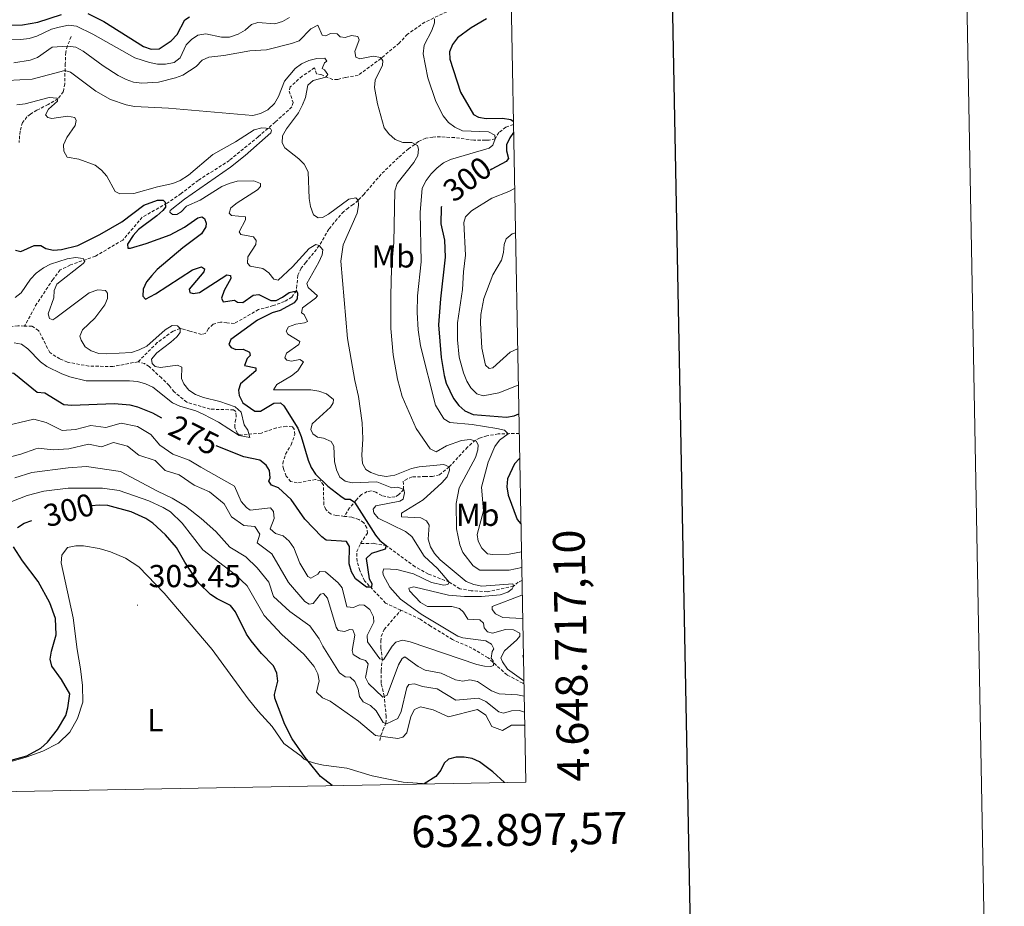
# Model space of a CAD drawing. Units: metres. Extents: x 628539 to 633048, y 4648244 to 4651295.
# Drawn here: x 632738 to 633048, y 4648678 to 4648957 of the extents above; entities that cross this region are included whole.
import ezdxf
from ezdxf.enums import TextEntityAlignment as Align

# ---------------------------------------------------------------- set-up
doc = ezdxf.new("R2010")
doc.units = ezdxf.units.M
doc.header["$MEASUREMENT"] = 0
doc.linetypes.add('TRAZOSX2', pattern=[1.5, 1, -0.5])
for name, color, linetype, lineweight in [('Carátula', 7, 'Continuous', 5), ('Level 11', 142, 'TRAZOSX2', 13), ('Level 36', 19, 'Continuous', 40), ('Level 37', 92, 'Continuous', 0), ('Level 4', 36, 'Continuous', 30), ('Level 41', 39, 'Continuous', 0), ('Level 5', 36, 'Continuous', 0), ('Level 61', 19, 'Continuous', 0), ('Level 63', 7, 'Continuous', 0), ('Level 7', 1, 'Continuous', 0)]:
    doc.layers.add(name, color=color, linetype=linetype, lineweight=lineweight)
doc.styles.add('Arial', font='ARIAL.TTF', dxfattribs={"height": 0.2})

# ---------------------------------------------------------------- blocks, each defined once
blk = doc.blocks.new('5PATER')
at = {"layer": 'Carátula', "linetype": 'Continuous', "lineweight": 5}
h = blk.add_hatch(color=250, dxfattribs=at)
edge = h.paths.add_edge_path()
edge.add_ellipse((0, 0), major_axis=(-1.33, -1.34), ratio=0.999422, start_angle=0, end_angle=360)

msp = doc.modelspace()

# ---------------------------------------------------------------- linework, layer by layer
at = {"layer": 'Level 11', "color": 142, "linetype": 'TRAZOSX2', "lineweight": 13}
for points in [[(632874.01, 4648960.56, 296.26), (632865.79, 4648956.66, 294.41), (632860.28, 4648952.86, 293), (632857.7, 4648950.06, 291.51), (632851.93, 4648945.23, 289.53), (632844.79, 4648939.91, 288), (632840.8, 4648939.24, 287.01), (632838.3, 4648938.59, 286.76), (632836.72, 4648938.56, 286.39), (632833.29, 4648940.07, 285.65), (632831.68, 4648940.36, 284.41), (632831.06, 4648942.25, 283), (632827.11, 4648939.68, 282.13), (632823.39, 4648936.25, 281.88), (632823, 4648934.95, 281.76), (632824.27, 4648931.39, 281.39), (632823.9, 4648929.94, 281.39), (632818.6, 4648925.14, 280.03), (632813.26, 4648920.53, 278), (632804.18, 4648913.09, 277.75), (632794.39, 4648906.79, 276.26), (632788.96, 4648902.61, 274.66), (632784.55, 4648899.58, 273), (632776.76, 4648895.16, 272.38), (632770.59, 4648887.99, 271.64), (632761.99, 4648882.88, 270.65), (632754.09, 4648880.12, 269.66), (632750.87, 4648878.55, 268.92), (632748.63, 4648875.6, 268), (632743.52, 4648867.96, 267.75), (632739.65, 4648860.84, 266.91)], [(632754.33, 4648952.11, 291.09), (632753.16, 4648949.21, 289.36), (632752.65, 4648947.18, 287.98), (632752.47, 4648943.55, 285.34), (632752.3, 4648937.26, 281.6), (632751.86, 4648934.71, 280.44), (632750.14, 4648932.53, 279.58), (632747.12, 4648930.7, 278.43), (632743.54, 4648928.96, 277.86), (632741.51, 4648927.67, 277.17), (632740.41, 4648926.81, 276.71), (632739.01, 4648925.01, 275.62), (632738.24, 4648922.3, 275.34), (632737.91, 4648918.71, 274.98)], [(632893.68, 4648924.42, 299.26), (632891.27, 4648923.58, 297.84), (632889.14, 4648921.88, 295.54), (632887.92, 4648919.92, 294.96), (632886, 4648919.46, 293.44), (632884.89, 4648919.42, 292.94), (632881.19, 4648919.48, 292.66), (632875.13, 4648920.26, 291.51), (632870.7, 4648920.5, 290.93), (632868.31, 4648920.45, 290.36), (632866.04, 4648920.11, 290.36), (632863.78, 4648919.01, 290.22), (632860.67, 4648916.72, 289.49), (632857.35, 4648913.93, 288.34), (632852, 4648908.7, 287.78), (632846.63, 4648902.48, 286.9), (632844.76, 4648900.5, 286.04), (632843.2, 4648899.18, 284.56), (632841.7, 4648898.15, 282.61), (632840.21, 4648896.93, 281.1), (632838.1, 4648894.63, 280.8), (632835.54, 4648891.42, 281.15), (632832.52, 4648886.22, 280.29), (632829.8, 4648882.76, 276.55), (632828.28, 4648880.95, 275.92), (632826.82, 4648879.09, 275.69), (632825.78, 4648876.87, 275.69), (632825.44, 4648873.74, 275.69), (632825.29, 4648872.01, 275.11), (632823.83, 4648870, 274.54), (632821.6, 4648868.59, 273.96), (632818.03, 4648867.3, 273.96), (632813.4, 4648866.06, 273.1), (632805.77, 4648861.68, 272.81), (632803.41, 4648861.83, 272.52), (632801.39, 4648862.12, 271.95), (632799.07, 4648861.42, 271.42), (632797.56, 4648860.04, 271.09), (632796.65, 4648858.55, 271.09), (632795.41, 4648858.18, 270.8), (632791.78, 4648859.28, 270.8), (632789.58, 4648859.93, 269.94), (632788.73, 4648860.09, 269.94), (632786.43, 4648859.29, 269.5), (632781.47, 4648855.63, 269.07), (632775.43, 4648849.6, 268.1)], [(632739.65, 4648860.84, 266.91), (632739.58, 4648860.84, 266.91), (632737.56, 4648860.97, 265.97), (632718.52, 4648857.5, 265.53), (632716.02, 4648857.67, 265.49), (632711.91, 4648857.4, 265.2), (632711.3, 4648857.14, 265.2)], [(632775.43, 4648849.6, 268.1), (632767.52, 4648848.11, 267.97), (632759.94, 4648848.21, 267.65), (632753.16, 4648849.47, 267.45), (632750.76, 4648850.51, 267.36), (632747.61, 4648852.48, 267.28), (632744.08, 4648859.46, 267.04), (632741.97, 4648860.87, 267.04), (632739.65, 4648860.84, 266.91)], [(632840.42, 4648800.87, 273.54), (632837.95, 4648801.16, 273.5), (632836.09, 4648801.61, 273.3), (632834.59, 4648803.01, 273.09), (632833.95, 4648804.5, 272.85), (632833.82, 4648810.75, 272.36), (632832.93, 4648812.02, 272), (632831.33, 4648812.49, 271.96), (632825.54, 4648811.42, 271.87), (632823.49, 4648811.82, 271.83), (632822.12, 4648813.57, 271.79), (632821.19, 4648815.81, 271.67), (632820.99, 4648817.53, 271.67), (632821.9, 4648820.43, 271.63), (632823.63, 4648823.42, 271.63), (632824.77, 4648826.63, 271.1), (632824.58, 4648828.35, 270.98), (632824.03, 4648829.04, 270.9), (632822.09, 4648829.29, 270.86), (632819.01, 4648828.76, 270.74), (632814.27, 4648827.14, 270.49), (632807.9, 4648826.49, 269.92), (632806.8, 4648826.99, 269.76), (632805.89, 4648828.92, 269.64), (632805.99, 4648830.66, 269.4), (632806.35, 4648832.46, 269.36), (632806.23, 4648833.92, 269.03), (632805.49, 4648834.44, 268.99), (632798.15, 4648834.66, 268.87), (632790.76, 4648836.85, 268.79), (632786.77, 4648840.09, 268.5), (632785.19, 4648842.14, 268.42), (632782.77, 4648844.51, 268.38), (632778.92, 4648848.06, 268.3), (632777.44, 4648849.05, 268.26), (632775.43, 4648849.6, 268.1)], [(632895.51, 4648827.02, 295.9), (632888.93, 4648826.87, 293.52), (632885.34, 4648826.25, 290.64), (632883.02, 4648825.54, 289.95), (632881.74, 4648824.87, 289.49), (632879.23, 4648822.72, 287.77), (632873.46, 4648816.45, 285), (632870.43, 4648813.96, 283.85), (632868.22, 4648813.44, 283.28), (632865.95, 4648813.4, 282.7), (632861.74, 4648813.31, 280.98), (632860.28, 4648812.72, 280.4), (632858.95, 4648811.93, 279.83), (632859.11, 4648809.31, 280), (632857.47, 4648807.63, 279.14), (632856.35, 4648807.04, 278.85), (632854.91, 4648806.83, 277.7), (632852.21, 4648807.41, 276.84), (632850.36, 4648808.46, 276.27), (632848.93, 4648808.91, 275.69), (632847.63, 4648808.66, 275.69), (632845.82, 4648807.79, 275.4), (632844.1, 4648805.98, 275.12), (632842.09, 4648803.53, 274.28), (632840.42, 4648800.87, 273.54)], [(632845.49, 4648792.31, 273.82), (632847.71, 4648795.53, 273.86), (632847.52, 4648797.2, 273.78), (632846.51, 4648798.87, 273.7), (632845.03, 4648799.86, 273.66), (632842.81, 4648800.6, 273.58), (632840.42, 4648800.87, 273.54)], [(632858.21, 4648771.27, 276.06), (632853.42, 4648773.51, 275.94), (632846.79, 4648780.53, 274.84), (632845.29, 4648783.8, 274.47), (632844.42, 4648786.71, 274.19), (632844.36, 4648789.75, 273.82), (632845.49, 4648792.31, 273.82)], [(632896.38, 4648780.63, 286.09), (632895.21, 4648780.14, 285.62), (632893.71, 4648778.82, 284.47), (632885.47, 4648777.06, 283.61), (632880.41, 4648777.43, 283.37), (632876.82, 4648778.05, 282.46), (632873.49, 4648780.13, 279.01), (632866.91, 4648782.66, 277.57), (632862.68, 4648785, 276.34), (632853.72, 4648791.54, 274.7), (632849.71, 4648792.36, 274.42), (632845.49, 4648792.31, 273.82)], [(632851.62, 4648730.18, 294.82), (632851.96, 4648731.73, 294.25), (632852.57, 4648733.45, 292.66), (632853.47, 4648735.66, 289.65), (632853.62, 4648737.72, 288.22), (632852.97, 4648744.13, 284.82), (632852, 4648748.31, 282.75), (632851.97, 4648752.24, 281.02), (632852.39, 4648755.62, 279.58), (632851.91, 4648759.4, 278.72), (632851.86, 4648761.51, 277.86), (632852.04, 4648763.03, 277.57), (632852.99, 4648765.22, 276.99), (632858.21, 4648771.27, 276.06)], [(632896.99, 4648748.06, 282.94), (632896.64, 4648748.28, 282.88), (632891.67, 4648750.86, 281.01), (632885.68, 4648756.28, 278.86), (632880.63, 4648759.32, 278.46), (632874.49, 4648761.99, 277.16), (632867.59, 4648766.29, 276.26), (632864.33, 4648768.4, 276.22), (632858.21, 4648771.27, 276.06)]]:
    msp.add_polyline3d(points, dxfattribs=at)
at = {"layer": 'Level 36', "color": 92, "linetype": 'Continuous', "lineweight": 0}
msp.add_polyline3d([(632719.14, 4648718.94, 300.91), (632740.14, 4648724.97, 300.87), (632745.46, 4648726.81, 300.87), (632750.31, 4648729.31, 301.4), (632753.93, 4648732.81, 301.68), (632756.37, 4648737.16, 302.02), (632758.02, 4648742.3, 302.36), (632757.88, 4648747.54, 302.64), (632757.31, 4648752.83, 303.04), (632756.24, 4648758.92, 303.35), (632754.96, 4648768.84, 303.47), (632751.21, 4648786.16, 303.71), (632751.43, 4648788.67, 303.8), (632753.23, 4648791, 303.8), (632755.85, 4648791.6, 303.8), (632758.19, 4648791.58, 303.84), (632763.11, 4648790.78, 303.89), (632766.78, 4648789.7, 303.92), (632771.44, 4648787.69, 303.93), (632775.62, 4648784.96, 303.94), (632783.69, 4648776.62, 304.14), (632798.8, 4648758.93, 304.73), (632810.12, 4648743.37, 304.61), (632813.21, 4648739.46, 304.44), (632817.67, 4648734.56, 304.01), (632821.39, 4648729.27, 304.01), (632826.85, 4648725.22, 304.01), (632827.77, 4648724.32, 302), (632829, 4648723.66, 300), (632831.42, 4648722.95, 299.76), (632833.85, 4648722.41, 299.98), (632841.22, 4648721.48, 301.63), (632849.15, 4648719.09, 301.02), (632858.92, 4648717.03, 300.97), (632866.56, 4648716.53, 301.43)], dxfattribs=at)
at = {"layer": 'Level 4', "color": 36, "linetype": 'Continuous', "lineweight": 30}
for points in [[(632730.68, 4648955.71, 300), (632738.96, 4648955.84, 300), (632743.88, 4648956.71, 300), (632751.27, 4648959.1, 300)], [(632759.55, 4648959.44, 300), (632764.62, 4648956.83, 300), (632777.09, 4648949.02, 300), (632779.53, 4648948.18, 300), (632782.08, 4648948.26, 300), (632785.85, 4648950.77, 300), (632787.69, 4648952.78, 300), (632790.11, 4648957.43, 300), (632791.64, 4648958.36, 300)], [(632885.23, 4648957.7, 300), (632880.39, 4648954.92, 300), (632876.1, 4648951.69, 300), (632874.44, 4648949.63, 300), (632873.55, 4648947.28, 300), (632873.69, 4648945.02, 300), (632877.05, 4648934.64, 300), (632881.07, 4648927.61, 300), (632882.68, 4648926.68, 300), (632885.11, 4648926.34, 300), (632890.21, 4648926.38, 300), (632892.83, 4648925.97, 300), (632893.66, 4648925.43, 300)], [(632893.73, 4648921.93, 300), (632892.58, 4648920.2, 300), (632891.48, 4648917.95, 300), (632891.52, 4648916.14, 300), (632892.11, 4648913.69, 300), (632891.44, 4648912.7, 300), (632886.93, 4648910.28, 300), (632886.37, 4648910.04, 300)], [(632736.83, 4648884.78, 275), (632738.44, 4648884.39, 275), (632742.72, 4648886.24, 275), (632744.74, 4648886.22, 275), (632746.35, 4648885.31, 275), (632748.79, 4648884.77, 275), (632751.32, 4648884.97, 275), (632756.4, 4648886.3, 275), (632763.36, 4648889.72, 275), (632770.29, 4648893.76, 275), (632777.2, 4648899, 275), (632781.51, 4648900.55, 275), (632783.33, 4648900.51, 275), (632783.95, 4648899.95, 275), (632784.03, 4648898.31, 275), (632783.23, 4648897.25, 275), (632781.29, 4648895.64, 275), (632775.53, 4648891.33, 275), (632773.85, 4648889.42, 275), (632772.11, 4648886.7, 275), (632772.18, 4648885.4, 275)], [(632871.02, 4648898.52, 300), (632870.91, 4648898.21, 300), (632870.86, 4648893.04, 300), (632871.95, 4648887.9, 300), (632872.13, 4648882.6, 300), (632870.67, 4648869.44, 300), (632870.11, 4648861.21, 300), (632870.93, 4648850.9, 300), (632871.82, 4648845.32, 300), (632872.5, 4648842.82, 300), (632874.83, 4648837.97, 300), (632876.5, 4648835.81, 300), (632878.36, 4648834.15, 300), (632881, 4648832.94, 300), (632891.48, 4648832.12, 300), (632893.94, 4648832.59, 300), (632895.39, 4648833.23, 300)], [(632772.18, 4648885.4, 275), (632773.05, 4648885.41, 275), (632778.02, 4648886.9, 275), (632785.57, 4648889.57, 275), (632790.04, 4648892.06, 275), (632794.23, 4648894.95, 275), (632795.47, 4648895.34, 275), (632796.38, 4648894.8, 275), (632796.84, 4648893.28, 275), (632796.73, 4648892.11, 275), (632795.45, 4648889.98, 275), (632789.48, 4648885.52, 275), (632781.43, 4648878.71, 275), (632779.74, 4648876.77, 275), (632778.12, 4648874.82, 275), (632777, 4648872.49, 275), (632776.89, 4648870.24, 275), (632777.71, 4648869.36, 275), (632780.88, 4648871, 275), (632792.6, 4648878.57, 275), (632795.39, 4648879.52, 275), (632796.31, 4648878.9, 275), (632796.19, 4648877.91, 275), (632791.57, 4648872.52, 275), (632791.74, 4648871.48, 275), (632792.73, 4648871.12, 275), (632794.78, 4648871.44, 275), (632803.39, 4648877.05, 275), (632804.54, 4648876.81, 275), (632804.63, 4648875.84, 275), (632802.56, 4648872.06, 275), (632801.74, 4648869.7, 275), (632802.23, 4648868.54, 275), (632805.84, 4648869.04, 275), (632806.8, 4648868.38, 275), (632808.44, 4648868.32, 275), (632811.67, 4648870.61, 275), (632813.47, 4648870.81, 275), (632817.25, 4648868.87, 275), (632818.92, 4648868.95, 275), (632820.97, 4648869.93, 275), (632823.07, 4648871.47, 275), (632825.29, 4648872.01, 275), (632825.68, 4648871.19, 275), (632825.54, 4648869.49, 275), (632824.57, 4648868.15, 275), (632820.22, 4648865.73, 275), (632817.71, 4648865, 275), (632813.08, 4648862.76, 275), (632804.6, 4648856.57, 275), (632804.03, 4648855.08, 275), (632804.71, 4648854.06, 275), (632806.2, 4648853.49, 275), (632808.57, 4648853.53, 275), (632810.56, 4648852.63, 275), (632810.71, 4648851.56, 275), (632809.81, 4648850.62, 275), (632808.95, 4648848.44, 275), (632812.49, 4648847.73, 275), (632812.57, 4648846.74, 275), (632807.73, 4648842.67, 275), (632807.03, 4648840.63, 275), (632807.32, 4648838.93, 275), (632808.4, 4648836.65, 275), (632812.2, 4648834.01, 275), (632813.96, 4648834.07, 275), (632818.22, 4648836.57, 275), (632820.27, 4648836.64, 275), (632821.39, 4648835.68, 275), (632825.75, 4648828.64, 275), (632826.84, 4648826.04, 275), (632829.01, 4648818.59, 275), (632829.98, 4648816.25, 275), (632831.36, 4648814.16, 275), (632835.25, 4648810.39, 275), (632839.3, 4648807.18, 275), (632840.69, 4648806.26, 275), (632842.24, 4648806.24, 275), (632843.61, 4648805.38, 275), (632850.18, 4648794.9, 275), (632851.56, 4648793.2, 275), (632853.57, 4648791.65, 275), (632853.31, 4648790.56, 275), (632848.98, 4648789.14, 275), (632847.28, 4648787.6, 275), (632848.28, 4648781.19, 275), (632849.05, 4648779.72, 275), (632848.93, 4648778.55, 275), (632847.37, 4648778.49, 275), (632843.92, 4648781.16, 275), (632842.62, 4648783.41, 275), (632841.97, 4648785.94, 275), (632842.03, 4648791.41, 275), (632841.05, 4648792.92, 275), (632834.67, 4648793.33, 275), (632833.28, 4648794.45, 275), (632827.96, 4648800.02, 275), (632823.64, 4648806.13, 275), (632819.7, 4648809.83, 275), (632817.44, 4648810.73, 275), (632816.67, 4648811.94, 275)], [(632782.92, 4648831.8, 275), (632780.05, 4648833.43, 275), (632775.38, 4648835.31, 275), (632772.95, 4648835.88, 275), (632767.92, 4648836.37, 275), (632754.55, 4648835.8, 275), (632752.05, 4648835.99, 275), (632746.02, 4648839.65, 275), (632743.65, 4648839.92, 275), (632736.26, 4648845.9, 275), (632734.44, 4648846.08, 275), (632733.8, 4648845.28, 275), (632734.2, 4648841.43, 275), (632734.19, 4648841.41, 275)], [(632816.67, 4648811.94, 275), (632817.01, 4648813.04, 275), (632816.79, 4648815.33, 275), (632815.76, 4648817.05, 275), (632813.8, 4648818.61, 275), (632808.71, 4648819.66, 275), (632800.04, 4648823.08, 275)], [(632895.65, 4648819.12, 300), (632894.05, 4648817.43, 300), (632891.81, 4648812.69, 300), (632891.57, 4648810.2, 300), (632892.07, 4648807.52, 300), (632894.89, 4648799.84, 300), (632896.04, 4648798.52, 300)], [(632836.55, 4648715.97, 300), (632832.91, 4648718.84, 300), (632829, 4648723.66, 300), (632828.07, 4648724.82, 300), (632823.95, 4648730.77, 300), (632821.7, 4648735.21, 300), (632818.51, 4648743.57, 300), (632818.37, 4648744.66, 300), (632819.41, 4648748.94, 300), (632819.09, 4648751.41, 300), (632818.11, 4648753.71, 300), (632814.33, 4648757.58, 300), (632811.07, 4648761.59, 300), (632809.57, 4648763.75, 300), (632806.11, 4648770.76, 300), (632804.58, 4648772.75, 300), (632800.35, 4648774.84, 300), (632798.29, 4648776.26, 300), (632794.53, 4648779.85, 300), (632790.15, 4648786.42, 300), (632787.55, 4648791.04, 300), (632784.06, 4648795.01, 300), (632780.06, 4648798.76, 300), (632777.87, 4648800.16, 300), (632773.28, 4648802.34, 300), (632765.88, 4648804.24, 300), (632763.23, 4648804.41, 300), (632760.6, 4648804.2, 300)], [(632737.38, 4648797.39, 300), (632739.51, 4648798.71, 300), (632741.96, 4648799.6, 300)], [(632732.37, 4648723.17, 300), (632740.37, 4648725.41, 300), (632744.77, 4648727.78, 300), (632746.9, 4648729.66, 300), (632750, 4648733.64, 300), (632752.69, 4648738.12, 300), (632753.34, 4648740.53, 300), (632753.9, 4648744.89, 300), (632751.31, 4648749.48, 300), (632748.24, 4648753.62, 300), (632747.68, 4648755.88, 300), (632748.11, 4648758.38, 300), (632749.61, 4648763.46, 300), (632749.41, 4648768.67, 300), (632747.63, 4648773.61, 300), (632743.89, 4648780.35, 300), (632739.03, 4648786.87, 300), (632736.21, 4648791.28, 300)], [(632890.86, 4648716.98, 300), (632887.15, 4648720.35, 300), (632882.98, 4648723.5, 300), (632880.7, 4648724.54, 300), (632878.2, 4648724.93, 300), (632875.67, 4648724.92, 300), (632873.21, 4648724.28, 300), (632871.84, 4648723, 300), (632870.8, 4648720.81, 300), (632869.26, 4648718.84, 300), (632865.52, 4648716.51, 300)]]:
    msp.add_polyline3d(points, dxfattribs=at)
at = {"layer": 'Level 5', "color": 36, "linetype": 'Continuous', "lineweight": 0}
for points in [[(632724.53, 4648951.48, 295), (632738.47, 4648951.16, 295), (632741.11, 4648951.5, 295), (632743.49, 4648952.26, 295), (632748.17, 4648954.47, 295), (632750.58, 4648955.14, 295), (632753.53, 4648955.74, 295), (632756.01, 4648955.42, 295), (632761.18, 4648952.85, 295), (632774.37, 4648945.4, 295), (632778.97, 4648943.94, 295), (632781.56, 4648943.42, 295), (632784.07, 4648943.45, 295), (632786.76, 4648944, 295), (632788.7, 4648945.39, 295), (632790.61, 4648949.52, 295), (632792.23, 4648951.18, 295), (632794.3, 4648952.55, 295), (632796.77, 4648953.03, 295), (632801.71, 4648951.9, 295), (632804.21, 4648951.99, 295), (632806.91, 4648952.89, 295), (632809.17, 4648954.19, 295), (632811.13, 4648955.95, 295), (632813.19, 4648956.56, 295), (632818.55, 4648956.15, 295)], [(632818.55, 4648956.15, 295), (632820.95, 4648956.85, 295), (632823.12, 4648958.18, 295)], [(632823.81, 4648949.92, 290), (632826.19, 4648950.8, 290), (632829.88, 4648954.56, 290), (632832.06, 4648955.73, 290), (632833.4, 4648952.59, 290), (632834.57, 4648952.38, 290), (632836.07, 4648953.09, 290), (632838.16, 4648952.96, 290), (632839.1, 4648952.06, 290), (632840.69, 4648951.82, 290), (632842.62, 4648952.42, 290), (632844.71, 4648952.18, 290), (632845.1, 4648951.14, 290), (632843.74, 4648947.45, 290), (632844.08, 4648945.66, 290), (632845.29, 4648945.12, 290), (632849.51, 4648945.92, 290), (632851.93, 4648945.57, 290), (632852.57, 4648944.47, 290), (632852.39, 4648943.07, 290), (632850.15, 4648938.43, 290), (632849.94, 4648936.08, 290), (632850.84, 4648930.94, 290), (632853, 4648923.37, 290), (632854.47, 4648921.47, 290), (632856.4, 4648919.67, 290), (632858.81, 4648918.77, 290), (632861.63, 4648918.69, 290), (632862.6, 4648918.19, 290), (632863.46, 4648917.74, 290), (632863.81, 4648916.6, 290), (632863.54, 4648914.62, 290), (632862.36, 4648912.41, 290), (632857.04, 4648905.82, 290), (632856.3, 4648903.52, 290), (632856.02, 4648887.22, 290), (632855.29, 4648878.98, 290), (632855.03, 4648870.5, 290), (632855.11, 4648860.04, 290), (632855.8, 4648851.81, 290), (632857.21, 4648844.13, 290), (632858.64, 4648838.68, 290), (632863.03, 4648828.6, 290), (632867.48, 4648822.15, 290), (632869.31, 4648821.16, 290), (632872.57, 4648823.1, 290), (632877.35, 4648824.8, 290), (632880.01, 4648825.14, 290), (632881.92, 4648824.53, 290), (632882.58, 4648823.41, 290), (632882.46, 4648821.79, 290), (632881.72, 4648819.4, 290), (632876.63, 4648809.82, 290), (632875.67, 4648804.89, 290), (632875.78, 4648796.93, 290), (632876.79, 4648791.9, 290), (632877.8, 4648789.48, 290), (632881, 4648785.27, 290), (632883.07, 4648783.85, 290), (632892.39, 4648783.93, 290), (632896.3, 4648784.75, 290)], [(632868.78, 4648957.7, 295), (632868.79, 4648956.41, 295), (632868, 4648954.04, 295), (632865.58, 4648949.4, 295), (632865.28, 4648946.71, 295), (632866.71, 4648939.14, 295), (632869.28, 4648931.65, 295), (632871.55, 4648927.1, 295), (632873.26, 4648925.04, 295), (632875.27, 4648923.57, 295), (632877.62, 4648922.44, 295), (632885.84, 4648922.08, 295), (632887.79, 4648921.06, 295), (632887.92, 4648919.92, 295), (632887.25, 4648917.91, 295), (632886.02, 4648916.97, 295), (632873.91, 4648913.36, 295), (632871.63, 4648912.31, 295), (632869.64, 4648910.79, 295), (632867.81, 4648908.87, 295), (632866.16, 4648906.77, 295), (632864.96, 4648904.35, 295), (632864.28, 4648896.68, 295), (632864.64, 4648881.1, 295), (632863.49, 4648870.4, 295), (632863.31, 4648865.11, 295), (632863.63, 4648859.72, 295), (632864.41, 4648854.59, 295), (632869.11, 4648835.89, 295), (632871.77, 4648831.56, 295), (632873.68, 4648830.41, 295), (632880.7, 4648829.83, 295), (632888.41, 4648828.57, 295), (632890.87, 4648828.08, 295), (632892.05, 4648826.91, 295), (632889.26, 4648824.86, 295), (632887.79, 4648822.84, 295), (632885.71, 4648817.94, 295), (632883.59, 4648810.11, 295), (632884.21, 4648802.57, 295), (632882.22, 4648795.13, 295), (632882.56, 4648793, 295), (632883.75, 4648790.88, 295), (632885.51, 4648789.1, 295), (632887.16, 4648788.81, 295), (632892.38, 4648788.96, 295), (632896.21, 4648789.71, 295)], [(632736.3, 4648943.83, 290), (632741.43, 4648944.64, 290), (632743.76, 4648945.55, 290), (632748.34, 4648948.74, 290), (632753.19, 4648949.12, 290), (632755.83, 4648948.75, 290), (632758.16, 4648947.51, 290), (632764.44, 4648942.88, 290), (632769.2, 4648939.85, 290), (632771.63, 4648938.55, 290), (632774, 4648937.78, 290), (632776.61, 4648937.45, 290), (632781.82, 4648937.77, 290), (632787.17, 4648939.09, 290), (632789.51, 4648939.99, 290), (632793.71, 4648942.7, 290), (632795.61, 4648944.65, 290), (632797.75, 4648945.66, 290), (632802.47, 4648946.14, 290), (632810.67, 4648947.67, 290), (632815.89, 4648947.93, 290), (632823.81, 4648949.92, 290)], [(632774.31, 4648930.03, 285), (632784.99, 4648929.54, 285), (632811.57, 4648927.27, 285), (632813.99, 4648927.89, 285), (632816.33, 4648929.05, 285), (632818.37, 4648930.98, 285), (632819.68, 4648933.23, 285), (632821.61, 4648938.04, 285), (632824.88, 4648942.03, 285), (632826.87, 4648943.55, 285), (632829.26, 4648944.62, 285), (632831.72, 4648945.26, 285), (632834.29, 4648945.27, 285), (632834.93, 4648944.42, 285), (632834.21, 4648943.84, 285), (632833.4, 4648942.06, 285), (632834.17, 4648941.67, 285), (632835.22, 4648940.16, 285), (632834.62, 4648939.32, 285), (632830.54, 4648938.25, 285), (632828.87, 4648936.82, 285), (632828.15, 4648932.9, 285), (632827.28, 4648930.56, 285), (632826.01, 4648928.13, 285), (632822.16, 4648923.05, 285), (632820.91, 4648920.88, 285), (632820.77, 4648918.6, 285), (632821.7, 4648917.05, 285), (632826.03, 4648913.62, 285), (632827.78, 4648911.85, 285), (632828.97, 4648909.53, 285), (632829.38, 4648901.06, 285), (632829.74, 4648898.53, 285), (632830.72, 4648895.93, 285), (632832.12, 4648894.96, 285), (632833.56, 4648895.08, 285), (632835.46, 4648896.13, 285), (632841.85, 4648900.83, 285), (632844.08, 4648901.29, 285), (632844.76, 4648900.5, 285), (632844.92, 4648898.89, 285), (632844.41, 4648896.44, 285), (632840.04, 4648886.44, 285), (632839.31, 4648881.29, 285), (632841.41, 4648856.93, 285), (632843.67, 4648843.71, 285), (632844.88, 4648838.66, 285), (632845.98, 4648830.38, 285), (632846.19, 4648825.29, 285), (632845.93, 4648820.14, 285), (632846.17, 4648817.49, 285), (632847.21, 4648815.67, 285), (632848.74, 4648814.68, 285), (632851.08, 4648813.81, 285), (632853.62, 4648813.46, 285), (632856.36, 4648813.88, 285), (632861.59, 4648815.96, 285), (632864.03, 4648816.51, 285), (632871.81, 4648817.18, 285), (632873.46, 4648816.45, 285), (632873.55, 4648815.42, 285), (632872.79, 4648813.36, 285), (632871.17, 4648811.48, 285), (632865.27, 4648806.08, 285), (632858.44, 4648801.82, 285), (632858.39, 4648800.72, 285), (632864.48, 4648800.41, 285), (632866.31, 4648799.47, 285), (632867.1, 4648798.05, 285), (632866.81, 4648793.64, 285), (632867.51, 4648791.28, 285), (632868.78, 4648789.12, 285), (632870.59, 4648787.15, 285), (632878.76, 4648780.29, 285), (632881.17, 4648779.36, 285), (632883.69, 4648778.86, 285), (632893.49, 4648779.57, 285), (632893.71, 4648778.82, 285), (632893.33, 4648777.97, 285), (632891.94, 4648776.94, 285), (632889.56, 4648776.15, 285), (632883.66, 4648775.62, 285), (632878.25, 4648775.57, 285), (632873.21, 4648776.01, 285), (632862.35, 4648778.67, 285), (632860.73, 4648778.18, 285), (632860.98, 4648777.35, 285), (632864.37, 4648773.66, 285), (632866.62, 4648772.48, 285), (632874.24, 4648772.4, 285), (632876.72, 4648771.84, 285), (632877.98, 4648770.63, 285), (632879.3, 4648768.5, 285), (632883.14, 4648768.22, 285), (632884.26, 4648767.21, 285), (632884.42, 4648765.73, 285), (632885.5, 4648764.47, 285), (632887.09, 4648764.02, 285), (632891.21, 4648765.19, 285), (632893.74, 4648765.06, 285), (632895.71, 4648764.06, 285)], [(632734.23, 4648938.24, 285), (632742.06, 4648938.66, 285), (632752.35, 4648941.44, 285), (632754.17, 4648940.88, 285), (632762.09, 4648934.96, 285), (632766.74, 4648932.25, 285), (632771.67, 4648930.62, 285), (632774.31, 4648930.03, 285)], [(632827.18, 4648866.64, 280), (632831.36, 4648869.64, 280), (632831.96, 4648870.38, 280), (632829.02, 4648872.99, 280), (632828.57, 4648874.27, 280), (632832.42, 4648881.04, 280), (632833.41, 4648883.34, 280), (632833.59, 4648884.88, 280), (632832.52, 4648886.22, 280), (632831.43, 4648886.62, 280), (632829.29, 4648885.29, 280), (632824.11, 4648879.52, 280), (632819.55, 4648875.37, 280), (632818.22, 4648875.63, 280), (632816.64, 4648877.63, 280), (632814.68, 4648879.01, 280), (632810.7, 4648879.73, 280), (632809.88, 4648880.65, 280), (632810.03, 4648882.67, 280), (632812.5, 4648886.55, 280), (632812.68, 4648887.8, 280), (632811.8, 4648889, 280), (632807.85, 4648889.74, 280), (632807.23, 4648890.58, 280), (632809.28, 4648894.36, 280), (632809.25, 4648895.27, 280), (632804.9, 4648895.75, 280), (632804.08, 4648896.45, 280), (632804.69, 4648898.13, 280), (632806.61, 4648899.72, 280), (632813.09, 4648903.79, 280), (632814, 4648904.81, 280), (632813.99, 4648905.78, 280), (632811.94, 4648906.67, 280), (632806.69, 4648906.49, 280), (632804.08, 4648905.85, 280), (632801.81, 4648904.81, 280), (632795.01, 4648900.51, 280), (632790.72, 4648898.7, 280), (632788.97, 4648896.91, 280), (632787.66, 4648896.06, 280), (632786.24, 4648896.08, 280), (632785.48, 4648896.77, 280), (632785.55, 4648897.3, 280), (632790, 4648900.87, 280), (632804.59, 4648911, 280), (632809.2, 4648914.61, 280), (632817.22, 4648921.77, 280), (632817.51, 4648922.56, 280), (632817.13, 4648923.19, 280), (632814.46, 4648923.33, 280), (632812.01, 4648922.74, 280), (632806.17, 4648918.91, 280), (632798.96, 4648914.93, 280), (632791.35, 4648908.44, 280), (632788.69, 4648906.79, 280), (632786.38, 4648905.85, 280), (632781.49, 4648904.8, 280), (632774.06, 4648902.66, 280), (632769.72, 4648902.51, 280), (632768.21, 4648903.3, 280), (632765.6, 4648908.09, 280), (632763.85, 4648910.04, 280), (632761.9, 4648911.61, 280), (632756.72, 4648913.52, 280), (632753.12, 4648914.06, 280), (632752.03, 4648915.96, 280), (632751.92, 4648917.98, 280), (632752.94, 4648920.34, 280), (632755.65, 4648924.09, 280), (632755.92, 4648925.67, 280), (632755.52, 4648926.63, 280), (632753.18, 4648927.08, 280), (632748.25, 4648926.33, 280), (632746.94, 4648926.63, 280), (632746.3, 4648927.47, 280), (632747.21, 4648929.26, 280), (632750, 4648931.75, 280), (632749.89, 4648932.72, 280), (632747.4, 4648932.96, 280), (632739.89, 4648930.94, 280), (632737.19, 4648930.6, 280)], [(632894.06, 4648904.21, 305), (632892.22, 4648903.27, 305), (632886.91, 4648901.15, 305), (632880.43, 4648897.2, 305), (632878.57, 4648895.26, 305), (632878.06, 4648893.5, 305), (632878.64, 4648883.21, 305), (632877.95, 4648877.92, 305), (632877.64, 4648872.37, 305), (632876.08, 4648861.87, 305), (632876.1, 4648856.53, 305), (632876.58, 4648851.09, 305), (632877.95, 4648846.08, 305), (632878.97, 4648843.49, 305), (632880.24, 4648841.34, 305), (632882.19, 4648839.53, 305), (632884.18, 4648838.9, 305), (632889.11, 4648839.78, 305), (632895.22, 4648842.22, 305)], [(632894.32, 4648890.23, 310), (632893.32, 4648889.91, 310), (632891.38, 4648888.38, 310), (632890.77, 4648886.58, 310), (632890.6, 4648884.07, 310), (632889.88, 4648881.67, 310), (632887.24, 4648877.01, 310), (632884.35, 4648869.51, 310), (632883.46, 4648864.51, 310), (632883.33, 4648861.84, 310), (632883.7, 4648853.84, 310), (632884.85, 4648848.58, 310), (632886.09, 4648847.51, 310), (632887.25, 4648847.74, 310), (632892.67, 4648852.61, 310), (632895.01, 4648853.66, 310)], [(632736.65, 4648869.83, 270), (632738.63, 4648871.36, 270), (632741.49, 4648875.68, 270), (632743.36, 4648877.5, 270), (632745.61, 4648879.22, 270), (632747.82, 4648880.4, 270), (632753.07, 4648882.1, 270), (632755.67, 4648882.45, 270), (632758.15, 4648882.14, 270), (632758.69, 4648881.18, 270), (632758.07, 4648880.54, 270), (632749.83, 4648874.08, 270), (632748.94, 4648872.11, 270), (632748.85, 4648869.74, 270), (632747.13, 4648864.72, 270), (632747.56, 4648863.28, 270), (632748.57, 4648862.85, 270), (632749.55, 4648863.44, 270), (632760.03, 4648871.37, 270), (632762.75, 4648872.27, 270), (632765.19, 4648872.12, 270), (632765.83, 4648871.2, 270), (632765.81, 4648869.6, 270), (632764.94, 4648867.5, 270)], [(632764.94, 4648867.5, 270), (632761.83, 4648863.36, 270), (632757.86, 4648859.64, 270), (632757.03, 4648857.66, 270), (632757.45, 4648856.46, 270), (632758.8, 4648854.36, 270), (632760.69, 4648853.06, 270), (632763.05, 4648852.26, 270), (632765.56, 4648852.08, 270), (632773.3, 4648852.51, 270), (632775.78, 4648853.36, 270), (632778.22, 4648854.57, 270), (632783.97, 4648859.64, 270), (632786.15, 4648860.99, 270), (632787.81, 4648860.98, 270), (632788.73, 4648860.09, 270), (632788.7, 4648858.86, 270), (632787.63, 4648857.43, 270), (632785.76, 4648855.77, 270), (632781.35, 4648852.45, 270), (632779.69, 4648850.43, 270), (632779.83, 4648849.05, 270), (632780.85, 4648848.06, 270), (632782.51, 4648847.76, 270), (632787.86, 4648848.57, 270), (632789.25, 4648847.88, 270), (632789.09, 4648844.28, 270), (632789.79, 4648842.61, 270), (632791.41, 4648840.61, 270), (632793.5, 4648839.24, 270), (632796.03, 4648838.3, 270), (632801.17, 4648837.07, 270), (632805.98, 4648835.37, 270), (632807.9, 4648833.76, 270), (632808.81, 4648829.73, 270), (632810.02, 4648828.06, 270), (632810.62, 4648825.68, 270), (632807.28, 4648826.35, 270), (632800.75, 4648830.53, 270), (632795.93, 4648833.09, 270), (632793.64, 4648834.1, 270), (632788.58, 4648835.62, 270), (632786.32, 4648836.68, 270), (632780.12, 4648841.55, 270), (632777.8, 4648842.63, 270), (632775.25, 4648843.38, 270), (632772.76, 4648843.63, 270), (632759.03, 4648843.64, 270), (632753.96, 4648844.89, 270), (632751.36, 4648845.79, 270), (632746.71, 4648848.15, 270), (632744.69, 4648849.62, 270), (632740.66, 4648853.69, 270), (632738.64, 4648855.16, 270), (632736.39, 4648855.56, 270)], [(632828.91, 4648781.93, 280), (632829.84, 4648781.36, 280), (632832.04, 4648782.62, 280), (632832.71, 4648783.46, 280), (632834.49, 4648783.36, 280), (632838.42, 4648779.89, 280), (632839.7, 4648778.28, 280), (632841.18, 4648772.31, 280), (632843.25, 4648772.1, 280), (632845.2, 4648772.93, 280), (632846.67, 4648772.87, 280), (632848.46, 4648771.49, 280), (632849.55, 4648769.21, 280), (632849.69, 4648767.55, 280), (632847.65, 4648763.28, 280), (632847.73, 4648761.3, 280), (632851.63, 4648755.91, 280), (632852.73, 4648755.67, 280), (632855.44, 4648759.95, 280), (632856.63, 4648761.21, 280), (632858.72, 4648761.78, 280), (632861.19, 4648761.34, 280), (632882.13, 4648754.15, 280), (632884.57, 4648753.58, 280), (632886.54, 4648753.5, 280), (632887.43, 4648753.88, 280), (632887.35, 4648755.31, 280), (632886.63, 4648756.17, 280), (632886.94, 4648758.25, 280), (632887.48, 4648759.1, 280), (632886.81, 4648760.54, 280), (632885, 4648761.66, 280), (632877.78, 4648762.57, 280), (632876.22, 4648763.09, 280), (632864.59, 4648770.04, 280), (632858.1, 4648774.78, 280), (632854.76, 4648778.54, 280), (632852.66, 4648782.45, 280), (632852.51, 4648783.4, 280), (632852.84, 4648784.27, 280), (632854.99, 4648784.24, 280), (632857, 4648784.15, 280), (632862.2, 4648782.73, 280), (632867.84, 4648779.97, 280), (632871.74, 4648779.2, 280), (632873, 4648779.33, 280), (632873.49, 4648780.13, 280), (632869.72, 4648784.41, 280), (632865.58, 4648788.3, 280), (632861.71, 4648794.56, 280), (632859.7, 4648796.06, 280), (632851.05, 4648800.3, 280), (632849.73, 4648802.02, 280), (632849.49, 4648803.13, 280), (632850.33, 4648804.22, 280), (632857.89, 4648805.7, 280), (632858.97, 4648806.24, 280), (632859.38, 4648808.3, 280), (632859.11, 4648809.31, 280), (632857.26, 4648810.02, 280), (632855.35, 4648809.86, 280), (632850.65, 4648811.73, 280), (632842.93, 4648811.41, 280), (632840.65, 4648812, 280), (632839, 4648813.27, 280), (632837.89, 4648815.5, 280), (632837.36, 4648818.2, 280), (632837.11, 4648823.04, 280), (632836.26, 4648824.46, 280), (632833.87, 4648825.52, 280), (632831.95, 4648825.79, 280), (632830.48, 4648826.86, 280), (632829.83, 4648828.2, 280), (632830.24, 4648830.02, 280), (632836.01, 4648835.28, 280), (632836.91, 4648836.62, 280), (632836.95, 4648837.73, 280), (632834.74, 4648839.5, 280), (632832.39, 4648840.34, 280), (632829.82, 4648840.8, 280), (632818.1, 4648840.76, 280), (632819.09, 4648842.42, 280), (632823.8, 4648845.19, 280), (632825.78, 4648846.73, 280), (632827.54, 4648849.61, 280), (632826.35, 4648850.29, 280), (632823.8, 4648849.84, 280), (632822.32, 4648850.12, 280), (632821.69, 4648850.87, 280), (632822.21, 4648852.32, 280), (632826.11, 4648855.05, 280), (632826.44, 4648856.02, 280), (632822.59, 4648858.35, 280), (632822.05, 4648859.25, 280), (632822.78, 4648860.57, 280), (632825.11, 4648861.46, 280), (632827.87, 4648861.89, 280), (632828.79, 4648862.34, 280), (632827.74, 4648864.48, 280), (632826.96, 4648865.04, 280), (632827.18, 4648866.64, 280)], [(632731.99, 4648828.94, 280), (632742.58, 4648831.5, 280), (632746.41, 4648830.42, 280), (632751.52, 4648827.91, 280), (632755.67, 4648828.23, 280), (632760.57, 4648829.49, 280), (632765.27, 4648828.85, 280), (632770.07, 4648830.2, 280), (632775.19, 4648829.19, 280), (632779.48, 4648826.63, 280), (632782.26, 4648823.31, 280), (632786.35, 4648820.44, 280), (632791.55, 4648818.55, 280), (632795.21, 4648816.34, 280), (632805.76, 4648810.4, 280), (632807.93, 4648805.58, 280), (632809.54, 4648803.66, 280), (632810.75, 4648802.81, 280), (632817.13, 4648803.57, 280), (632818.11, 4648802.44, 280), (632818.32, 4648800.19, 280), (632816.99, 4648796.93, 280), (632818.71, 4648795.51, 280), (632821.14, 4648794.69, 280), (632823.03, 4648793.05, 280), (632824.49, 4648790.89, 280), (632826.43, 4648786.11, 280), (632828.91, 4648781.93, 280)], [(632897.06, 4648744.21, 285), (632894.97, 4648744.62, 285), (632889.17, 4648744.95, 285), (632886.83, 4648745.83, 285), (632882.41, 4648748.84, 285), (632879.95, 4648749.34, 285), (632877.78, 4648748.91, 285), (632875.46, 4648749.28, 285), (632870.96, 4648751.47, 285), (632865.86, 4648752.32, 285), (632863.66, 4648753.51, 285), (632859.43, 4648756.6, 285), (632858.66, 4648756.03, 285), (632857.46, 4648754.1, 285), (632853.9, 4648744.45, 285), (632852.58, 4648743.87, 285), (632848.02, 4648748.12, 285), (632847.13, 4648750.11, 285), (632847.89, 4648754.38, 285), (632847.05, 4648755.44, 285), (632845.4, 4648755.98, 285), (632843.17, 4648757.33, 285), (632842.9, 4648758.62, 285), (632843.75, 4648763.43, 285), (632843.1, 4648765.04, 285), (632842.13, 4648765.19, 285), (632840.46, 4648764.59, 285), (632838.46, 4648764.85, 285), (632837.87, 4648765.91, 285), (632835.13, 4648775.07, 285), (632833.81, 4648776.51, 285), (632832.85, 4648776.3, 285), (632830.59, 4648773.35, 285), (632829.33, 4648773.22, 285), (632827.95, 4648774.07, 285), (632822.86, 4648780.04, 285), (632817.6, 4648789.07, 285), (632812.92, 4648792.48, 285), (632813.77, 4648795.21, 285), (632812.24, 4648797.71, 285), (632808.75, 4648798.02, 285), (632804.83, 4648800.69, 285), (632802.52, 4648804.84, 285), (632797.95, 4648808.56, 285), (632793.07, 4648810.68, 285), (632788.42, 4648813.91, 285), (632783.97, 4648815.36, 285), (632780.83, 4648818.46, 285), (632775.67, 4648820.17, 285), (632772.14, 4648822.96, 285), (632767.71, 4648824.11, 285), (632763.91, 4648822.82, 285), (632759.79, 4648823.59, 285), (632753.65, 4648822.14, 285), (632748.67, 4648821.8, 285), (632743.97, 4648822.34, 285), (632743.21, 4648822.15, 285), (632738.51, 4648820.45, 285), (632732.4, 4648818.87, 285)], [(632897.16, 4648739.11, 290), (632895.61, 4648739.61, 290), (632893.08, 4648739.54, 290), (632890.6, 4648738.82, 290), (632889.07, 4648739.27, 290), (632884.96, 4648742.52, 290), (632882.66, 4648743.52, 290), (632875.59, 4648742.95, 290), (632869.66, 4648746.52, 290), (632865.07, 4648747.18, 290), (632862.56, 4648748.09, 290), (632860.71, 4648747.85, 290), (632860.13, 4648746.86, 290), (632858.36, 4648739.38, 290), (632857.29, 4648737.1, 290), (632853.72, 4648735.4, 290), (632852.61, 4648735.9, 290), (632850.47, 4648739.53, 290), (632848.61, 4648741.22, 290), (632846.38, 4648742.4, 290), (632845.23, 4648744.09, 290), (632844.73, 4648746.4, 290), (632843.72, 4648748.78, 290), (632842.2, 4648750.16, 290), (632840.71, 4648750.3, 290), (632838.9, 4648751.57, 290), (632833.66, 4648759.94, 290), (632832.53, 4648762.24, 290), (632829.56, 4648766.33, 290), (632823.28, 4648770.89, 290), (632818.1, 4648775.58, 290), (632816.67, 4648780.07, 290), (632812.92, 4648784.59, 290), (632809.38, 4648788.12, 290), (632804.35, 4648791.13, 290), (632799.93, 4648796.05, 290), (632795.3, 4648800.24, 290), (632790.4, 4648804.04, 290), (632786.13, 4648806.63, 290), (632781.55, 4648808.77, 290), (632769.91, 4648815, 290), (632759.17, 4648816.6, 290), (632753.44, 4648816.19, 290), (632741.99, 4648814.68, 290), (632736.62, 4648813, 290)], [(632897.23, 4648734.96, 295), (632897.06, 4648735.04, 295), (632893.09, 4648735.03, 295), (632890.2, 4648733.38, 295), (632886.86, 4648734.59, 295), (632884.98, 4648738.17, 295), (632882.39, 4648740.01, 295), (632873.19, 4648737.63, 295), (632868.4, 4648739.85, 295), (632864.37, 4648740.83, 295), (632862.56, 4648739.96, 295), (632861.38, 4648737.75, 295), (632860.06, 4648732.65, 295), (632858.81, 4648731.26, 295), (632857.22, 4648730.82, 295), (632850.19, 4648731.73, 295), (632844.92, 4648736.33, 295), (632835.97, 4648742.57, 295), (632833.49, 4648743.69, 295), (632831.69, 4648745.43, 295), (632832.47, 4648748.99, 295), (632832.01, 4648751.26, 295), (632830.88, 4648753.48, 295), (632827.66, 4648757.41, 295), (632820.72, 4648763.63, 295), (632815.18, 4648769.56, 295), (632809.82, 4648778.98, 295), (632806.16, 4648782.44, 295), (632795.8, 4648790.31, 295), (632789.29, 4648798.72, 295), (632785.59, 4648802.26, 295), (632783.31, 4648803.63, 295), (632778.77, 4648805.73, 295), (632769.43, 4648809.03, 295), (632764.16, 4648809.77, 295), (632753.43, 4648809.7, 295), (632745.77, 4648808.76, 295), (632740.49, 4648807.49, 295), (632735.61, 4648805.56, 295)], [(632896.46, 4648776.19, 290), (632896.29, 4648776.06, 290), (632886.98, 4648772.47, 290), (632887.01, 4648771.48, 290), (632888.09, 4648770.11, 290), (632890.32, 4648768.97, 290), (632896.6, 4648768.64, 290)], [(632895.71, 4648764.06, 285), (632895.7, 4648763.09, 285), (632894.78, 4648761.92, 285), (632890.89, 4648758.49, 285), (632889.75, 4648756.26, 285), (632890.2, 4648754.98, 285), (632891.77, 4648752.67, 285), (632896.97, 4648749.04, 285)], [(632896.82, 4648757.14, 290), (632896.63, 4648756.89, 290), (632896.84, 4648756.07, 290)]]:
    msp.add_polyline3d(points, dxfattribs=at)
at = {"layer": 'Level 61', "color": 19, "linetype": 'Continuous', "lineweight": 0}
msp.add_lwpolyline([(629445.48, 4648653.38), (629403.21, 4650966.5), (632854.18, 4651030.22), (632897.57, 4648717.1), (629445.48, 4648653.38)], close=True, dxfattribs=at)
at = {"layer": 'Level 63', "linetype": 'Continuous', "lineweight": 0}
msp.add_lwpolyline([(628594.13, 4648243.63), (628539.25, 4651213.11), (632993.49, 4651295.3), (633048.36, 4648325.85), (628594.13, 4648243.63)], close=True, dxfattribs=at)
at = {"layer": 'Level 63', "linetype": 'Continuous', "lineweight": 30}
msp.add_lwpolyline([(629348.5, 4651015.49), (629395.16, 4648600.97), (632949.48, 4648669.58), (632902.88, 4651081.08), (629348.5, 4651015.49)], dxfattribs=at)

# ---------------------------------------------------------------- block references
at = {"layer": 'Level 7', "color": 19, "linetype": 'Continuous', "lineweight": 0, "xscale": 0.09999983015004542, "yscale": 0.09999983015004542}
msp.add_blockref('5PATER', (632775.24, 4648772.85, 303.46), dxfattribs=at)

# ---------------------------------------------------------------- texts
at = {"layer": 'Level 37', "color": 92, "linetype": 'Continuous', "lineweight": 0, "style": 'Arial'}
for s, p in [('Mb', (632855.8, 4648882.82, 289.71)), ('Mb', (632882.45, 4648801.35, 293.3)), ('L', (632780.86, 4648736.6, 303.03))]:
    msp.add_text(s, height=7, dxfattribs=at).set_placement(p, align=Align.MIDDLE_CENTER)
at = {"layer": 'Level 41', "color": 39, "linetype": 'Continuous', "lineweight": 0, "style": 'Arial'}
for s, rotation, p in [('300', 37.5112, (632879.16, 4648907.23, 300)), ('275', -26.4855, (632793.01, 4648826.46, 275)), ('300', 15.5279, (632753.6, 4648802.85, 300))]:
    msp.add_text(s, height=7, rotation=rotation, dxfattribs=at).set_placement(p, align=Align.MIDDLE_CENTER)
at = {"layer": 'Level 41', "color": 19, "linetype": 'Continuous', "lineweight": 0, "style": 'Arial'}
msp.add_text('303.45', height=7, dxfattribs=at).set_placement((632778.74, 4648776.35, 303.46), align=Align.BOTTOM_LEFT)
at = {"layer": 'Level 63', "linetype": 'Continuous', "lineweight": 0, "style": 'Arial'}
msp.add_text('4.648.717,10', height=10, rotation=91.0746, dxfattribs=at).set_placement((632907.57, 4648717.1), align=Align.TOP_LEFT)
msp.add_text('632.897,57', height=10, rotation=1.0575, dxfattribs=at).set_placement((632929.55, 4648707.69), align=Align.TOP_RIGHT)

doc.saveas('drawing.dxf')
